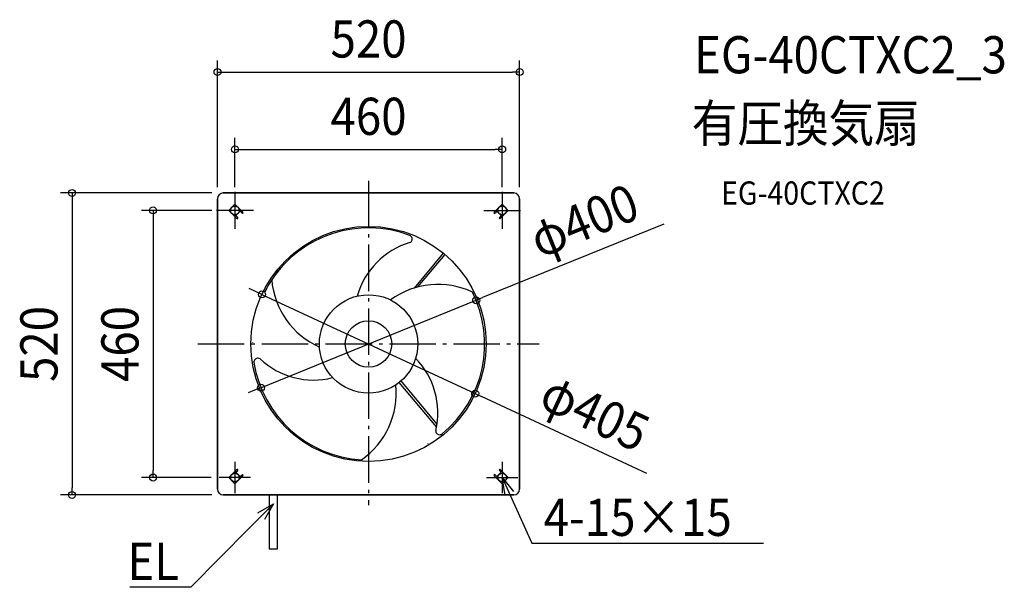
# Model space of a CAD drawing. Extents: x -601 to 1094, y -419 to 558.
import ezdxf
from ezdxf.enums import TextEntityAlignment as Align

# ---------------------------------------------------------------- set-up
doc = ezdxf.new("R2010")
doc.units = 0
doc.header["$LTSCALE"] = 20
doc.header["$PDMODE"] = 3
doc.header["$PDSIZE"] = -2
doc.linetypes.add('DASHDOT', pattern=[5.5, 4, -0.6, 0.3, -0.6])
doc.layers.get('DEFPOINTS').update_dxf_attribs({"linetype": 'CONTINUOUS'})
for name, color, linetype in [('ARRANGE', 1, 'CONTINUOUS'), ('BASIS', 6, 'DASHDOT'), ('DETAIL', 5, 'CONTINUOUS'), ('ETC', 61, 'CONTINUOUS'), ('FIX', 11, 'CONTINUOUS'), ('NOTE', 4, 'CONTINUOUS'), ('OUTLINE', 3, 'CONTINUOUS'), ('SIZE', 30, 'CONTINUOUS')]:
    doc.layers.add(name, color=color, linetype=linetype)
doc.styles.get("Standard").update_dxf_attribs({"font": 'SIMPLEX.shx', "width": 0.9, "height": 64, "bigfont": 'BIGFONT.shx'})

msp = doc.modelspace()

# ---------------------------------------------------------------- linework, layer by layer
at = {"layer": 'ARRANGE', "color": 1, "linetype": 'CONTINUOUS'}
msp.add_circle((0, 0), 40, dxfattribs=at)
msp.add_point((0, 0), dxfattribs=at)
at = {"layer": 'BASIS', "color": 6, "linetype": 'DASHDOT'}
for p, q in [((0, 281.1), (0, -277.3)), ((-230, 261.8), (-230, 198.2)), ((230, 261.8), (230, 198.2)), ((-198.2, 230), (-261.8, 230)), ((198.2, 230), (261.8, 230)), ((-293.9, 0), (293.9, 0)), ((-230, -203), (-230, -257)), ((230, -203), (230, -257)), ((-203, -230), (-257, -230)), ((203, -230), (257, -230))]:
    msp.add_line(p, q, dxfattribs=at)
at = {"layer": 'DEFPOINTS', "color": 30, "linetype": 'CONTINUOUS'}
for p in [(260, 468.2), (230, 335), (230, 335), (-250, 260), (-230, 261.8), (230, 261.8), (-260, 250), (-230, 249.8), (230, 249.8), (260, 250), (-261.8, 230), (-249.8, 230), (-183.6, 85.4), (185.3, 75.3), (-185.3, -75.3), (183.6, -85.4), (-371, -230), (-371, -230), (-257, -230), (-250.7, -230), (-510.4, -260), (-250, -260)]:
    msp.add_point(p, dxfattribs=at)
at = {"layer": 'DETAIL', "color": 5, "linetype": 'CONTINUOUS'}
for p, q in [((-250, 260), (250, 260)), ((-260, -250), (-260, 250)), ((-240.6, 230), (-230, 240.6)), ((-230, 240.6), (-216.2, 226.8)), ((230, 240.6), (216.2, 226.8)), ((240.6, 230), (230, 240.6)), ((260, 250), (260, -250)), ((-226.8, 216.2), (-240.6, 230)), ((-228.4, 221), (-221, 228.4)), ((-228.4, 221), (-225.2, 217.8)), ((-221, 228.4), (-217.8, 225.2)), ((221, 228.4), (217.8, 225.2)), ((228.4, 221), (221, 228.4)), ((228.4, 221), (225.2, 217.8)), ((226.8, 216.2), (240.6, 230)), ((128.7, 156.3), (78.3, 96.3)), ((85.1, 98.2), (131.8, 153.8)), ((117, -142.6), (52.8, -66.2)), ((117.8, -137.4), (55.9, -63.6)), ((102.3, -171.9), (102.8, -171.6)), ((-240.6, -230), (-226.8, -216.2)), ((-228.4, -221), (-225.2, -217.8)), ((228.4, -221), (225.2, -217.8)), ((240.6, -230), (226.8, -216.2)), ((-230, -240.6), (-240.6, -230)), ((-216.2, -226.8), (-230, -240.6)), ((-221, -228.4), (-228.4, -221)), ((-221, -228.4), (-217.8, -225.2)), ((216.2, -226.8), (230, -240.6)), ((221, -228.4), (217.8, -225.2)), ((221, -228.4), (228.4, -221)), ((230, -240.6), (240.6, -230)), ((250, -260), (-250, -260)), ((-170.8, -260), (-170.8, -353.3)), ((-157.5, -260), (-157.5, -353.3)), ((-157.5, -353.3), (-170.8, -353.3))]:
    msp.add_line(p, q, dxfattribs=at)
for radius in [202.5, 84.7]:
    msp.add_circle((0, 0), radius, dxfattribs=at)
for centre, radius, start, end in [((-250, 250), 10, 90, 180), ((250, 250), 10, 0, 90), ((-217, 226), 1.12, 225, 45), ((217, 226), 1.12, 135, 315), ((-226, 217), 1.12, 225, 45), ((226, 217), 1.12, 135, 315), ((0, 0), 200, 69.217, 146.4901), ((68.1, 180.6), 7.03, 325.9747, 65.5167), ((109.6, 46.4), 133.9, 106.7426, 164.3702), ((68.9, 180.4), 6.2, 289.8959, 322.7132), ((-28.1, 121.8), 139.1, 184.7078, 246.0819), ((119.6, -36.6), 139.1, 64.7078, 126.0819), ((0, 0), 200, 309.217, 26.4901), ((-0.1, -0.6), 199.9, 179.1571, 179.3392), ((-190.4, -31.4), 7.02, 85.9517, 186.126), ((0, 0), 200, 189.217, 266.4901), ((-190.7, -30.5), 6.2, 49.8959, 82.7132), ((-95, 71.8), 133.9, 226.7426, 284.3702), ((-14.7, -118.1), 133.9, 346.7426, 44.3702), ((-91.5, -85.2), 139.1, 304.7078, 6.0819), ((121.8, -149.9), 6.2, 169.8959, 202.7132), ((122.4, -149.2), 7.03, 205.9747, 305.5167), ((-226, -217), 1.12, 315, 135), ((226, -217), 1.12, 45, 225), ((-217, -226), 1.12, 315, 135), ((217, -226), 1.12, 45, 225), ((-250, -250), 10, 180, 270), ((250, -250), 10, 270, 0)]:
    msp.add_arc(centre, radius, start, end, dxfattribs=at)
at = {"layer": 'FIX', "color": 11, "linetype": 'CONTINUOUS'}
for centre in [(-230, 230), (230, 230), (-230, -230), (230, -230)]:
    msp.add_circle(centre, 7.5, dxfattribs=at)
at = {"layer": 'NOTE', "color": 4, "linetype": 'CONTINUOUS'}
for p, q in [((235, -260.6), (230, -230)), ((230, -230), (249.7, -254)), ((230, -230), (254.7, -284.7)), ((-163.7, -275.2), (-205.9, -317.9)), ((-190.5, -290.9), (-163.7, -275.2)), ((-163.7, -275.2), (-179.1, -302.2)), ((254.7, -284.7), (281.3, -343.3)), ((-205.9, -317.9), (-306, -419)), ((281.3, -343.3), (301.3, -343.3)), ((301.3, -343.3), (679.9, -343.3)), ((-326, -419), (-411.1, -419)), ((-306, -419), (-326, -419))]:
    msp.add_line(p, q, dxfattribs=at)
at = {"layer": 'OUTLINE', "color": 3, "linetype": 'CONTINUOUS'}
for p, q in [((250, 260), (-250, 260)), ((-260, 250), (-260, -250)), ((260, -250), (260, 250)), ((-250, -260), (250, -260))]:
    msp.add_line(p, q, dxfattribs=at)
for centre, start, end in [((-250, 250), 90, 180), ((250, 250), 0, 90), ((-250, -250), 180, 270), ((250, -250), 270, 0)]:
    msp.add_arc(centre, 10, start, end, dxfattribs=at)
at = {"layer": 'SIZE', "color": 30, "linetype": 'CONTINUOUS'}
for p, q in [((-260, 270), (-260, 488.2)), ((260, 270), (260, 488.2)), ((-260, 468.2), (-248, 468.2)), ((-248, 468.2), (248, 468.2)), ((260, 468.2), (248, 468.2)), ((-230, 269.8), (-230, 355)), ((-230, 281.8), (-230, 355)), ((230, 269.8), (230, 355)), ((230, 281.8), (230, 355)), ((-230, 335), (-218, 335)), ((-230, 335), (-218, 335)), ((-218, 335), (218, 335)), ((-218, 335), (218, 335)), ((230, 335), (218, 335)), ((230, 335), (218, 335)), ((-270, 260), (-530.4, 260)), ((-510.4, 260), (-510.4, 248)), ((-510.4, 248), (-510.4, -248)), ((-269.8, 230), (-391, 230)), ((-281.8, 230), (-391, 230)), ((-371, 230), (-371, 218)), ((-371, 230), (-371, 218)), ((-371, 218), (-371, -218)), ((-371, 218), (-371, -218)), ((508.2, 206.4), (196.4, 79.8)), ((-194.5, 90.5), (-205.4, 95.5)), ((-183.6, 85.4), (-194.5, 90.5)), ((-183.6, 85.4), (183.6, -85.4)), ((-185.3, -75.3), (185.3, 75.3)), ((185.3, 75.3), (196.4, 79.8)), ((-196.4, -79.8), (-207.5, -84.3)), ((-185.3, -75.3), (-196.4, -79.8)), ((183.6, -85.4), (194.5, -90.5)), ((479.1, -222.8), (194.5, -90.5)), ((-371, -230), (-371, -218)), ((-371, -230), (-371, -218)), ((-270.7, -230), (-391, -230)), ((-277, -230), (-391, -230)), ((-510.4, -260), (-510.4, -248)), ((-270, -260), (-530.4, -260))]:
    msp.add_line(p, q, dxfattribs=at)
for centre in [(-260, 468.2), (260, 468.2), (-230, 335), (-230, 335), (230, 335), (230, 335), (-510.4, 260), (-371, 230), (-371, 230), (-183.6, 85.4), (185.3, 75.3), (-185.3, -75.3), (183.6, -85.4), (-371, -230), (-371, -230), (-510.4, -260)]:
    msp.add_circle(centre, 6, dxfattribs=at)
msp.add_arc((0, 0), 200, 138.5349, 153.086, dxfattribs=at)

# ---------------------------------------------------------------- texts
at = {"layer": 'ETC', "color": 61, "linetype": 'CONTINUOUS', "width": 0.9}
for s, height, p in [('EG-40CTXC2_3', 64, (560.4, 466)), ('有圧換気扇', 64, (556.2, 348)), ('EG-40CTXC2', 40, (606.9, 239.9))]:
    msp.add_text(s, height=height, dxfattribs=at).set_placement(p)
at = {"layer": 'NOTE', "color": 4, "linetype": 'CONTINUOUS', "width": 0.9}
msp.add_text('4-15×15', height=64, dxfattribs=at).set_placement((301.4, -330.5))
msp.add_text('EL', height=64, dxfattribs=at).set_placement((-326.1, -406.2), align=Align.RIGHT)
at = {"layer": 'SIZE', "color": 30, "linetype": 'CONTINUOUS', "width": 0.9}
for s, p in [('520', (0, 493.2)), ('460', (0, 360)), ('460', (0, 360))]:
    msp.add_text(s, height=64, dxfattribs=at).set_placement(p, align=Align.CENTER)
for s, rotation, p in [('φ400', 22.1069, (382.9, 182.5)), ('520', 90, (-535.4, 0)), ('460', 90, (-396, 0)), ('460', 90, (-396, 0)), ('φ405', 335.0586, (376.2, -147.4))]:
    msp.add_text(s, height=64, rotation=rotation, dxfattribs=at).set_placement(p, align=Align.CENTER)

doc.saveas('drawing.dxf')
